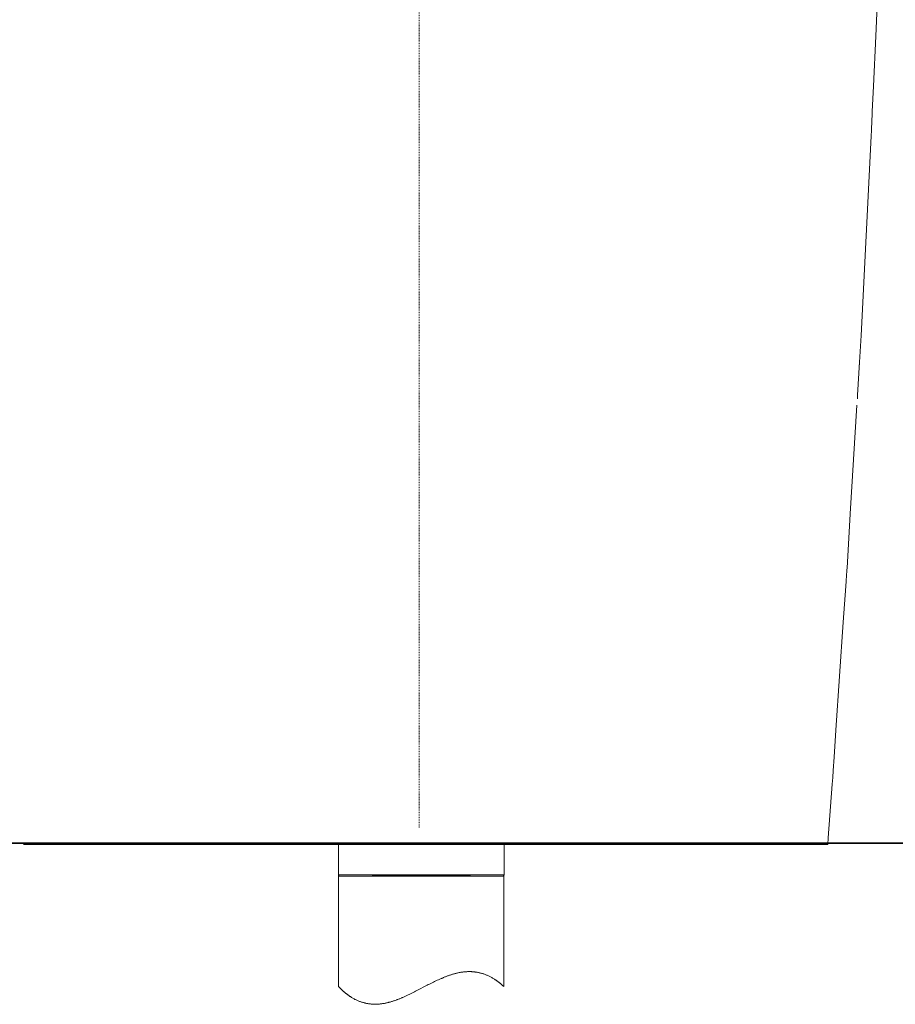
# Model space of a CAD drawing. Units: inches. Extents: x -1306 to 1860, y -1498 to 756.
# Drawn here: x 1152 to 1527, y -933 to -512 of the extents above; entities that cross this region are included whole.
import ezdxf

# ---------------------------------------------------------------- set-up
doc = ezdxf.new("R2010")
doc.units = ezdxf.units.IN
doc.header["$MEASUREMENT"] = 0
doc.linetypes.add('AI-Linetype-1', pattern=[0.705556, 0.352778, -0.352778])
doc.layers.add('图层 1', color=7, linetype='Continuous')

msp = doc.modelspace()

# ---------------------------------------------------------------- linework, layer by layer
at = {"layer": '图层 1', "color": 7, "linetype": 'AI-Linetype-1', "lineweight": 5}
msp.add_lwpolyline([(1323.11, -325.21), (1323.11, -857.47)], dxfattribs=at)
at = {"layer": '图层 1', "color": 7, "lineweight": 9}
for points in [[(1520.28, -476.35), (1518.38, -519.12), (1517.4, -540.51), (1516.92, -551.22), (1516.7, -556.58), (1516.61, -557.9), (1516.56, -559.22), (1516.44, -561.88), (1512.13, -647.02)], [(1512.13, -647.02), (1511.48, -658.4)], [(1510.54, -672.6), (1511.48, -658.4)], [(1511.48, -658.4), (1511.38, -660.48)], [(1510.54, -672.6), (1510.54, -674.07)], [(1510.36, -676.86), (1507.53, -723.3), (1506.12, -746.54), (1506.07, -747.26), (1505.98, -747.96), (1505.88, -749.42), (1505.71, -752.29), (1505.31, -758.06), (1504.51, -769.61), (1501.37, -815.79), (1500.58, -827.33), (1500.18, -833.1), (1500, -836.02), (1499.79, -838.85), (1498.1, -861.87)], [(1498.1, -861.87), (1497.92, -864.7)], [(1153.83, -864.7), (1159.44, -864.7), (1159.63, -864.7), (1159.67, -864.7), (1159.7, -864.7), (1159.84, -864.7), (1160.42, -864.7), (1161.52, -864.7), (1163.79, -864.7), (1164.89, -864.7), (1165.47, -864.7), (1165.61, -864.7), (1165.69, -864.7), (1165.73, -864.7), (1166.09, -864.7), (1167.46, -864.7), (1167.55, -864.7), (1167.6, -864.7), (1167.65, -864.7), (1167.86, -864.7), (1168.25, -864.7), (1169.09, -864.7), (1175.79, -864.7), (1177.47, -864.7), (1177.69, -864.7), (1177.73, -864.7), (1177.83, -864.7), (1177.96, -864.7), (1178.53, -864.7), (1179.65, -864.7), (1184.16, -864.7), (1188.63, -864.7), (1189.78, -864.7), (1190.31, -864.7), (1190.62, -864.7), (1190.67, -864.7), (1190.75, -864.7), (1190.93, -864.7), (1191.6, -864.7), (1191.91, -864.7), (1191.99, -864.7), (1192.08, -864.7), (1192.25, -864.7), (1193.71, -864.7), (1205.45, -864.7)], [(1205.45, -864.7), (1209.84, -864.7), (1212.01, -864.7), (1213.12, -864.7), (1213.16, -864.7), (1213.2, -864.7), (1213.24, -864.7), (1213.38, -864.7), (1213.69, -864.7), (1214.31, -864.7), (1224.04, -864.7)], [(1213.24, -864.7), (1213.2, -864.7), (1213.12, -864.7), (1212.98, -864.7), (1212.68, -864.7), (1212.09, -864.7), (1211.83, -864.7), (1211.7, -864.7), (1211.61, -864.7), (1211.56, -864.7), (1211.53, -864.7), (1211.03, -864.7), (1210.5, -864.7), (1210.24, -864.7), (1210.1, -864.7), (1210.05, -864.7), (1210.02, -864.7), (1209.21, -864.7)], [(1224.04, -864.7), (1233.88, -864.7), (1238.8, -864.7), (1241.28, -864.7), (1241.89, -864.7), (1242.02, -864.7), (1242.12, -864.7), (1242.17, -864.7), (1242.2, -864.7), (1242.55, -864.7), (1243.97, -864.7), (1255.39, -864.7), (1258.24, -864.7), (1259.7, -864.7), (1260.04, -864.7), (1260.14, -864.7), (1260.18, -864.7), (1260.23, -864.7), (1260.4, -864.7), (1261.24, -864.7), (1267.66, -864.7), (1280.55, -864.7), (1287.46, -864.7), (1289.19, -864.7), (1290.07, -864.7), (1290.15, -864.7), (1290.3, -864.7), (1290.51, -864.7), (1290.96, -864.7), (1294.54, -864.7), (1298.13, -864.7), (1299.9, -864.7), (1300.83, -864.7), (1301.05, -864.7), (1301.27, -864.7), (1301.72, -864.7), (1309.07, -864.7), (1310.94, -864.7), (1312.79, -864.7), (1316.5, -864.7), (1323.99, -864.7)], [(1244.06, -864.7), (1243.49, -864.7), (1243.22, -864.7), (1243.18, -864.7), (1243.09, -864.7), (1243.01, -864.7), (1242.07, -864.7), (1241.94, -864.7), (1241.89, -864.7), (1241.85, -864.7), (1241.71, -864.7), (1241.41, -864.7), (1241.14, -864.7), (1241.1, -864.7), (1241.05, -864.7), (1241, -864.7), (1240.97, -864.7)], [(1288.57, -864.7), (1288.57, -877.72)], [(1323.99, -864.7), (1324.07, -864.7)], [(1323.99, -864.7), (1338.87, -864.7), (1342.59, -864.7), (1344.45, -864.7), (1344.88, -864.7), (1345.15, -864.7), (1345.38, -864.7), (1346.27, -864.7), (1353.44, -864.7), (1357.02, -864.7), (1357.46, -864.7), (1357.68, -864.7), (1357.82, -864.7), (1357.91, -864.7), (1358.8, -864.7), (1360.52, -864.7), (1367.38, -864.7), (1368.27, -864.7), (1368.5, -864.7), (1368.58, -864.7), (1368.62, -864.7), (1368.71, -864.7), (1369.11, -864.7), (1370.75, -864.7), (1374.03, -864.7), (1377.3, -864.7), (1378.99, -864.7), (1379.07, -864.7), (1379.12, -864.7), (1379.16, -864.7), (1379.38, -864.7), (1379.74, -864.7), (1380.53, -864.7), (1386.78, -864.7), (1387.52, -864.7), (1387.76, -864.7), (1387.79, -864.7), (1387.84, -864.7), (1387.93, -864.7), (1388.29, -864.7), (1389.7, -864.7), (1392.53, -864.7), (1403.83, -864.7), (1406.66, -864.7), (1408.07, -864.7), (1408.44, -864.7), (1408.61, -864.7), (1408.65, -864.7), (1408.74, -864.7), (1409.36, -864.7), (1414.18, -864.7), (1423.93, -864.7)], [(1359.42, -877.72), (1359.42, -864.7)], [(1423.93, -864.7), (1433.66, -864.7), (1434.3, -864.7), (1434.6, -864.7), (1434.73, -864.7), (1434.78, -864.7), (1434.83, -864.7), (1434.86, -864.7), (1435.98, -864.7), (1438.14, -864.7), (1442.48, -864.7)], [(1442.48, -864.7), (1454.26, -864.7), (1455.72, -864.7), (1455.89, -864.7), (1455.98, -864.7), (1456.08, -864.7), (1456.39, -864.7), (1457.01, -864.7), (1459.58, -864.7), (1459.7, -864.7), (1459.75, -864.7), (1459.8, -864.7), (1459.84, -864.7), (1460.11, -864.7), (1460.63, -864.7), (1461.7, -864.7), (1463.79, -864.7), (1472.19, -864.7), (1473.26, -864.7), (1473.52, -864.7), (1473.66, -864.7), (1473.7, -864.7), (1473.74, -864.7), (1474.14, -864.7), (1475.74, -864.7), (1478.88, -864.7), (1480.47, -864.7), (1480.65, -864.7), (1480.78, -864.7), (1480.83, -864.7), (1480.87, -864.7), (1481.14, -864.7), (1481.66, -864.7), (1483.88, -864.7), (1488.27, -864.7), (1489.37, -864.7), (1489.9, -864.7), (1489.95, -864.7), (1489.99, -864.7), (1490.04, -864.7), (1490.09, -864.7), (1490.26, -864.7), (1491.55, -864.7), (1494.16, -864.7)], [(1494.16, -864.7), (1497.43, -864.7)], [(1497.92, -864.7), (1497.43, -864.7)], [(1288.57, -877.72), (1359.37, -877.72)], [(1288.57, -925.44), (1288.57, -877.72)], [(1288.57, -877.72), (1288.62, -877.94), (1288.74, -878.11), (1288.87, -878.21), (1289.1, -878.25)], [(1288.57, -877.72), (1288.62, -877.85), (1288.62, -877.9), (1288.62, -877.94), (1288.69, -878.03), (1288.69, -878.08), (1288.74, -878.11), (1288.83, -878.16), (1288.87, -878.21), (1288.92, -878.21), (1289.05, -878.25), (1289.1, -878.25), (1289.14, -878.25), (1289.27, -878.25), (1289.41, -878.25), (1289.46, -878.25), (1289.5, -878.25), (1289.67, -878.25), (1290.47, -878.25), (1290.55, -878.25), (1290.6, -878.25), (1290.65, -878.25), (1290.91, -878.25), (1291.04, -878.25), (1291.22, -878.25), (1291.58, -878.25), (1292.95, -878.25), (1293.13, -878.25), (1293.17, -878.25), (1293.21, -878.25), (1293.26, -878.25), (1293.34, -878.25), (1293.84, -878.25), (1294.77, -878.25), (1295.69, -878.25), (1295.92, -878.25), (1295.97, -878.25), (1296.04, -878.25), (1296.18, -878.25), (1296.71, -878.25), (1296.76, -878.25), (1296.85, -878.25), (1296.98, -878.25), (1297.29, -878.25), (1297.86, -878.25), (1299.06, -878.25), (1300.26, -878.25), (1300.31, -878.25), (1300.38, -878.25), (1300.57, -878.25), (1300.92, -878.25), (1301.58, -878.25), (1304.29, -878.25), (1304.33, -878.25), (1304.37, -878.25), (1304.47, -878.25), (1304.64, -878.25), (1305.03, -878.25), (1305.39, -878.25), (1305.48, -878.25), (1305.57, -878.25), (1305.74, -878.25), (1307.3, -878.25), (1308.84, -878.25), (1309.6, -878.25), (1310, -878.25), (1310.08, -878.25), (1310.13, -878.25), (1310.17, -878.25), (1310.39, -878.25), (1313.67, -878.25), (1314.47, -878.25), (1314.92, -878.25), (1315.01, -878.25), (1315.09, -878.25), (1315.31, -878.25), (1316.16, -878.25), (1316.37, -878.25), (1316.6, -878.25), (1317, -878.25), (1320.45, -878.25), (1321.29, -878.25), (1321.51, -878.25), (1321.72, -878.25), (1322.17, -878.25), (1323.9, -878.25), (1325.63, -878.25), (1326.51, -878.25), (1327.35, -878.25), (1327.8, -878.25), (1328.02, -878.25), (1328.19, -878.25), (1329.08, -878.25), (1330.77, -878.25), (1332.5, -878.25), (1332.88, -878.25), (1333.12, -878.25), (1333.15, -878.25), (1333.2, -878.25), (1333.33, -878.25), (1334.13, -878.25), (1337.41, -878.25), (1337.8, -878.25), (1338.03, -878.25), (1338.06, -878.25), (1338.11, -878.25), (1338.2, -878.25), (1339, -878.25), (1339.18, -878.25), (1339.26, -878.25), (1339.31, -878.25), (1339.4, -878.25), (1339.76, -878.25), (1340.5, -878.25), (1343.52, -878.25), (1343.69, -878.25), (1343.79, -878.25), (1343.87, -878.25), (1344.22, -878.25), (1344.88, -878.25), (1346.22, -878.25), (1347.59, -878.25), (1347.78, -878.25), (1347.81, -878.25), (1347.9, -878.25), (1348.21, -878.25), (1348.52, -878.25), (1348.69, -878.25), (1348.79, -878.25), (1348.83, -878.25), (1351.09, -878.25), (1351.66, -878.25), (1351.93, -878.25), (1352.06, -878.25), (1352.15, -878.25), (1352.19, -878.25), (1353.13, -878.25), (1354.01, -878.25), (1354.5, -878.25), (1354.71, -878.25), (1354.85, -878.25), (1354.9, -878.25), (1354.95, -878.25), (1355.33, -878.25), (1355.43, -878.25), (1355.47, -878.25), (1355.52, -878.25), (1355.69, -878.25), (1356.31, -878.25), (1356.93, -878.25), (1357.24, -878.25), (1357.37, -878.25), (1357.46, -878.25), (1358.22, -878.25), (1358.44, -878.25), (1358.49, -878.25), (1358.53, -878.25), (1358.57, -878.25), (1358.66, -878.25), (1358.75, -878.25), (1358.97, -878.25), (1359.06, -878.21), (1359.11, -878.21), (1359.14, -878.16), (1359.23, -878.11), (1359.23, -878.08), (1359.28, -878.03), (1359.33, -877.94), (1359.37, -877.94), (1359.37, -877.9), (1359.37, -877.85), (1359.42, -877.72)], [(1288.57, -877.72), (1288.62, -877.94), (1288.66, -877.98), (1288.66, -878.03), (1288.74, -878.11), (1288.79, -878.16), (1288.87, -878.21), (1288.92, -878.21), (1288.97, -878.25), (1289.05, -878.25), (1289.1, -878.25), (1289.14, -878.25), (1289.19, -878.25), (1289.22, -878.25), (1289.36, -878.25), (1289.58, -878.25), (1289.71, -878.25), (1289.94, -878.25), (1289.98, -878.25), (1290.07, -878.25), (1290.25, -878.25), (1290.55, -878.25), (1291.18, -878.25), (1291.49, -878.25), (1291.53, -878.25), (1291.58, -878.25), (1291.66, -878.25), (1291.88, -878.25), (1292.78, -878.25), (1293.21, -878.25), (1293.31, -878.25), (1293.34, -878.25), (1293.39, -878.25), (1293.44, -878.25), (1293.74, -878.25), (1294.82, -878.25), (1295.92, -878.25), (1296.45, -878.25), (1297.12, -878.25), (1299.64, -878.25), (1299.95, -878.25), (1300.04, -878.25), (1300.07, -878.25), (1300.12, -878.25), (1300.31, -878.25), (1301, -878.25), (1302.42, -878.25), (1303.83, -878.25), (1304.02, -878.25), (1304.11, -878.25), (1304.16, -878.25), (1304.19, -878.25), (1304.55, -878.25), (1305.31, -878.25), (1308.31, -878.25), (1309.82, -878.25), (1310, -878.25), (1310.08, -878.25), (1310.22, -878.25), (1310.56, -878.25), (1310.97, -878.25), (1311.15, -878.25), (1311.37, -878.25), (1314.47, -878.25), (1316.06, -878.25), (1316.82, -878.25), (1317.21, -878.25), (1317.44, -878.25), (1317.62, -878.25), (1323.99, -878.25), (1327.18, -878.25), (1327.98, -878.25), (1328.37, -878.25), (1328.77, -878.25), (1330.32, -878.25), (1333.51, -878.25), (1334.27, -878.25), (1335.06, -878.25), (1336.62, -878.25), (1339.66, -878.25), (1340.06, -878.25), (1340.41, -878.25), (1341.17, -878.25), (1342.63, -878.25), (1344.14, -878.25), (1344.48, -878.25), (1344.71, -878.25), (1344.81, -878.25), (1344.84, -878.25), (1344.88, -878.25), (1345.55, -878.25), (1348.34, -878.25), (1348.69, -878.25), (1348.79, -878.25), (1348.83, -878.25), (1349.01, -878.25), (1349.63, -878.25), (1350.87, -878.25), (1351.49, -878.25), (1351.66, -878.25), (1351.71, -878.25), (1351.8, -878.25), (1352.06, -878.25), (1353.17, -878.25), (1354.23, -878.25), (1354.41, -878.25), (1354.46, -878.25), (1354.5, -878.25), (1354.71, -878.25), (1355.16, -878.25), (1356, -878.25), (1356.45, -878.25), (1356.67, -878.25), (1356.71, -878.25), (1356.76, -878.25), (1356.81, -878.25), (1356.84, -878.25), (1357.99, -878.25), (1358.13, -878.25), (1358.17, -878.25), (1358.22, -878.25), (1358.35, -878.25), (1358.62, -878.25), (1358.75, -878.25), (1358.8, -878.25), (1358.83, -878.25), (1358.93, -878.25), (1359.01, -878.25), (1359.06, -878.21), (1359.11, -878.21), (1359.14, -878.16), (1359.19, -878.11), (1359.23, -878.11), (1359.28, -878.03), (1359.33, -877.98), (1359.33, -877.94), (1359.37, -877.94), (1359.42, -877.72)], [(1288.57, -877.72), (1288.83, -877.72), (1288.97, -877.72), (1289.01, -877.72), (1289.05, -877.72), (1289.14, -877.72), (1289.32, -877.72), (1290.12, -877.72), (1290.15, -877.72), (1290.25, -877.72), (1290.38, -877.72), (1290.51, -877.72), (1290.55, -877.72), (1290.65, -877.72), (1290.96, -877.72), (1291.09, -877.72), (1291.18, -877.72), (1291.22, -877.72), (1291.27, -877.72), (1292.02, -877.72), (1292.37, -877.72), (1292.55, -877.72), (1292.64, -877.72), (1292.68, -877.72), (1292.78, -877.72), (1294.63, -877.72), (1295.08, -877.72), (1295.3, -877.72), (1295.43, -877.72), (1295.47, -877.72), (1295.52, -877.72), (1295.56, -877.72), (1296.09, -877.72), (1296.31, -877.72), (1296.62, -877.72), (1299.01, -877.72), (1299.59, -877.72), (1299.9, -877.72), (1299.95, -877.72), (1300.04, -877.72), (1300.21, -877.72), (1301.58, -877.72), (1302.96, -877.77), (1303.62, -877.77), (1303.97, -877.77), (1304.06, -877.77), (1304.11, -877.77), (1304.16, -877.77), (1304.33, -877.77), (1305.03, -877.77), (1305.21, -877.77), (1305.44, -877.77), (1305.79, -877.77), (1307.34, -877.77), (1308.88, -877.77), (1309.64, -877.77), (1309.82, -877.77), (1309.96, -877.77), (1310.03, -877.77), (1310.22, -877.77), (1310.35, -877.77), (1310.44, -877.77), (1313.72, -877.77), (1314.55, -877.77), (1314.73, -877.77), (1314.87, -877.77), (1314.96, -877.77), (1315.4, -877.77), (1316.24, -877.77), (1317.08, -877.77), (1320.53, -877.77), (1321.38, -877.77), (1322.27, -877.77), (1323.99, -877.77), (1325.72, -877.77), (1326.61, -877.77), (1327.45, -877.77), (1327.88, -877.77), (1328.11, -877.77), (1328.33, -877.77), (1329.17, -877.77), (1330.85, -877.77), (1332.58, -877.77), (1333.02, -877.77), (1333.2, -877.77), (1333.29, -877.77), (1333.33, -877.77), (1333.43, -877.77), (1334.27, -877.77), (1337.53, -877.77), (1337.63, -877.77), (1337.72, -877.77), (1337.94, -877.77), (1338.34, -877.77), (1339.14, -877.77), (1339.52, -877.77), (1339.88, -877.77), (1340.64, -877.77), (1342.15, -877.77), (1342.9, -877.77), (1343.3, -877.77), (1343.47, -877.77), (1343.56, -877.77), (1343.66, -877.77), (1344, -877.77), (1344.04, -877.77), (1344.09, -877.77), (1344.18, -877.77), (1344.36, -877.77), (1345.02, -877.77), (1346.39, -877.72), (1347.73, -877.72), (1348.07, -877.72), (1348.17, -877.72), (1348.26, -877.72), (1348.38, -877.72), (1349.01, -877.72), (1349.1, -877.72), (1349.14, -877.72), (1349.19, -877.72), (1349.32, -877.72), (1349.58, -877.72), (1350.16, -877.72), (1351.26, -877.72), (1352.41, -877.72), (1352.55, -877.72), (1352.6, -877.72), (1352.64, -877.72), (1352.69, -877.72), (1352.9, -877.72), (1353.34, -877.72), (1355.2, -877.72), (1355.3, -877.72), (1355.38, -877.72), (1355.43, -877.72), (1355.61, -877.72), (1355.79, -877.72), (1355.91, -877.72), (1355.96, -877.72), (1356, -877.72), (1356.63, -877.72), (1357.86, -877.72), (1357.91, -877.72), (1357.99, -877.72), (1358.09, -877.72), (1358.3, -877.72), (1358.7, -877.72), (1358.75, -877.72), (1358.8, -877.72), (1358.88, -877.72), (1359.01, -877.72), (1359.06, -877.72), (1359.11, -877.72), (1359.19, -877.72), (1359.42, -877.72)], [(1358.88, -878.25), (1358.7, -878.25), (1358.66, -878.25), (1358.62, -878.25), (1358.57, -878.25), (1358.53, -878.25), (1358.49, -878.25), (1358.13, -878.25), (1357.72, -878.25), (1357.55, -878.25), (1357.46, -878.25), (1357.42, -878.25), (1357.37, -878.25), (1356.14, -878.25), (1355.52, -878.25), (1355.47, -878.25), (1355.43, -878.25), (1355.33, -878.25), (1355.16, -878.25), (1354.95, -878.25), (1354.9, -878.25), (1354.85, -878.25), (1354.71, -878.25), (1352.96, -878.25), (1352.46, -878.25), (1352.24, -878.25), (1352.19, -878.25), (1352.15, -878.25), (1351.98, -878.25), (1350.87, -878.25), (1349.77, -878.25), (1349.22, -878.25), (1348.96, -878.25), (1348.79, -878.25), (1348.74, -878.25), (1348.65, -878.25), (1348.03, -878.25), (1347.9, -878.25), (1347.81, -878.25), (1347.73, -878.25), (1347.42, -878.25), (1346.04, -878.25), (1344.71, -878.25), (1344.04, -878.25), (1343.87, -878.25), (1343.83, -878.25), (1343.79, -878.25), (1343.74, -878.25), (1343.33, -878.25), (1340.41, -878.25), (1339.66, -878.25), (1339.26, -878.25), (1339.21, -878.25), (1339.18, -878.25), (1339.09, -878.25), (1338.92, -878.25), (1338.11, -878.25), (1338.03, -878.25), (1337.94, -878.25), (1337.72, -878.25), (1337.32, -878.25), (1334.08, -878.25), (1333.29, -878.25), (1333.2, -878.25), (1333.15, -878.25), (1333.07, -878.25), (1332.88, -878.25), (1332.45, -878.25), (1330.77, -878.25), (1329.08, -878.25), (1328.24, -878.25), (1328.06, -878.25), (1327.85, -878.25), (1327.4, -878.25), (1326.56, -878.25), (1325.72, -878.25), (1323.99, -878.25), (1322.27, -878.25), (1321.43, -878.25), (1320.58, -878.25), (1317.17, -878.25), (1316.33, -878.25), (1315.49, -878.25), (1315.09, -878.25), (1315.01, -878.25), (1314.87, -878.25), (1314.68, -878.25), (1313.89, -878.25), (1310.66, -878.25), (1310.27, -878.25), (1310.13, -878.25), (1310.08, -878.25), (1310.03, -878.25), (1309.86, -878.25), (1309.12, -878.25), (1307.56, -878.25), (1306.05, -878.25), (1305.7, -878.25), (1305.48, -878.25), (1305.31, -878.25), (1304.6, -878.25), (1304.42, -878.25), (1304.37, -878.25), (1304.33, -878.25), (1304.24, -878.25), (1303.93, -878.25), (1303.27, -878.25), (1301.89, -878.25), (1300.57, -878.25), (1300.38, -878.25), (1300.31, -878.25), (1300.26, -878.25), (1299.95, -878.25), (1299.37, -878.25), (1297.02, -878.25), (1296.76, -878.25), (1296.49, -878.25), (1295.97, -878.25), (1295.92, -878.25), (1295.83, -878.25), (1295.74, -878.25), (1295.52, -878.25), (1295.03, -878.25), (1293.21, -878.25), (1293.17, -878.25), (1293.13, -878.25), (1293.04, -878.25), (1292.86, -878.25), (1292.5, -878.25), (1291.84, -878.25), (1291.13, -878.25), (1291.04, -878.25), (1291.01, -878.25), (1290.87, -878.25), (1290.73, -878.25), (1290.65, -878.25), (1290.6, -878.25), (1289.84, -878.25), (1289.67, -878.25), (1289.53, -878.25), (1289.5, -878.25), (1289.36, -878.25), (1289.1, -878.25)], [(1358.88, -878.25), (1359.06, -878.21), (1359.23, -878.11), (1359.37, -877.94), (1359.42, -877.72)], [(1359.37, -877.72), (1359.37, -925.44)], [(1288.57, -925.44), (1288.69, -925.58), (1288.87, -925.7), (1289.01, -925.89), (1289.14, -926.03), (1289.27, -926.15), (1289.41, -926.29), (1289.58, -926.42), (1289.71, -926.54), (1289.84, -926.68), (1289.98, -926.82), (1290.12, -926.95), (1290.25, -927.08), (1290.42, -927.21), (1290.55, -927.35), (1290.68, -927.49), (1290.82, -927.61), (1290.96, -927.7), (1291.13, -927.84), (1291.27, -927.97), (1291.39, -928.05), (1291.53, -928.19), (1291.66, -928.33), (1291.8, -928.4), (1291.98, -928.55), (1292.11, -928.64), (1292.24, -928.72), (1292.37, -928.86), (1292.5, -928.94), (1292.64, -929.07), (1292.81, -929.17), (1292.95, -929.25), (1293.08, -929.34), (1293.21, -929.43), (1293.34, -929.56), (1293.48, -929.65), (1293.65, -929.74), (1293.93, -929.91), (1294.19, -930.1), (1294.49, -930.27), (1294.77, -930.4), (1295.03, -930.58), (1295.3, -930.71), (1295.61, -930.89), (1295.87, -931.02), (1296.14, -931.16), (1296.45, -931.3), (1296.71, -931.42), (1296.98, -931.56), (1297.24, -931.64), (1297.55, -931.78), (1297.82, -931.86), (1298.08, -931.95), (1298.39, -932.04), (1298.66, -932.14), (1298.94, -932.21), (1299.2, -932.31), (1299.5, -932.4), (1299.78, -932.45), (1300.04, -932.53), (1300.31, -932.57), (1300.57, -932.67), (1300.87, -932.71), (1301.14, -932.74), (1301.41, -932.79), (1301.67, -932.84), (1301.98, -932.88), (1302.25, -932.88), (1302.51, -932.93), (1302.78, -932.93), (1303.04, -932.98), (1303.35, -932.98), (1303.62, -932.98), (1303.88, -933.01), (1304.16, -933.01), (1304.42, -933.01), (1304.73, -932.98), (1305, -932.98), (1305.26, -932.98), (1305.52, -932.98), (1305.79, -932.93), (1306.1, -932.93), (1306.36, -932.88), (1306.63, -932.84), (1306.89, -932.84), (1307.16, -932.79), (1307.43, -932.74), (1307.74, -932.71), (1308, -932.67), (1308.28, -932.62), (1308.54, -932.53), (1308.81, -932.48), (1309.07, -932.45), (1309.38, -932.35), (1309.64, -932.31), (1309.91, -932.21), (1310.17, -932.17), (1310.44, -932.09), (1310.7, -932.04), (1310.97, -931.95), (1311.28, -931.86), (1311.54, -931.78), (1311.81, -931.69), (1312.07, -931.59), (1312.35, -931.51), (1312.62, -931.42), (1312.88, -931.33), (1313.19, -931.25), (1313.46, -931.11), (1313.72, -931.02), (1313.99, -930.94), (1314.25, -930.8), (1314.51, -930.71), (1314.78, -930.63), (1315.04, -930.49), (1315.35, -930.4), (1315.62, -930.27), (1315.88, -930.14), (1316.16, -930.05), (1316.42, -929.91), (1316.69, -929.79), (1317.21, -929.56), (1317.79, -929.3), (1318.32, -929.03), (1318.85, -928.76), (1319.38, -928.5), (1319.97, -928.23), (1320.49, -927.97), (1321.02, -927.7), (1321.55, -927.44), (1322.13, -927.13), (1322.66, -926.87), (1323.73, -926.29), (1324.83, -925.75), (1325.89, -925.18), (1326.47, -924.87), (1327, -924.6), (1327.52, -924.34), (1328.11, -924.07), (1328.64, -923.81), (1329.17, -923.5), (1329.7, -923.28), (1330.28, -923.01), (1330.81, -922.73), (1331.33, -922.49), (1331.92, -922.25), (1332.18, -922.13), (1332.45, -921.99), (1332.71, -921.91), (1332.98, -921.77), (1333.29, -921.65), (1333.55, -921.55), (1333.82, -921.41), (1334.08, -921.32), (1334.35, -921.2), (1334.63, -921.1), (1334.93, -921.02), (1335.19, -920.88), (1335.45, -920.79), (1335.73, -920.71), (1335.99, -920.62), (1336.31, -920.53), (1336.57, -920.45), (1336.83, -920.36), (1337.1, -920.26), (1337.36, -920.17), (1337.67, -920.09), (1337.94, -920), (1338.2, -919.95), (1338.47, -919.86), (1338.78, -919.78), (1339.04, -919.73), (1339.31, -919.65), (1339.57, -919.59), (1339.83, -919.56), (1340.15, -919.47), (1340.41, -919.42), (1340.69, -919.38), (1340.95, -919.33), (1341.26, -919.3), (1341.52, -919.25), (1341.79, -919.21), (1342.11, -919.16), (1342.36, -919.16), (1342.63, -919.11), (1342.9, -919.11), (1343.2, -919.06), (1343.47, -919.06), (1343.74, -919.02), (1344, -919.02), (1344.31, -919.02), (1344.58, -919.02), (1344.84, -919.02), (1345.15, -919.02), (1345.42, -919.02), (1345.68, -919.06), (1345.99, -919.06), (1346.27, -919.11), (1346.53, -919.11), (1346.83, -919.16), (1347.11, -919.21), (1347.37, -919.25), (1347.68, -919.3), (1347.95, -919.33), (1348.21, -919.38), (1348.52, -919.42), (1348.79, -919.52), (1349.05, -919.56), (1349.36, -919.65), (1349.63, -919.69), (1349.89, -919.78), (1350.2, -919.86), (1350.47, -919.95), (1350.78, -920.04), (1351.04, -920.14), (1351.31, -920.26), (1351.62, -920.36), (1351.88, -920.5), (1352.19, -920.62), (1352.46, -920.71), (1352.77, -920.84), (1353.03, -920.98), (1353.3, -921.15), (1353.61, -921.29), (1353.87, -921.41), (1354.18, -921.58), (1354.46, -921.77), (1354.76, -921.91), (1355.02, -922.08), (1355.33, -922.25), (1355.47, -922.39), (1355.61, -922.49), (1355.74, -922.56), (1355.91, -922.66), (1356.04, -922.73), (1356.17, -922.83), (1356.31, -922.97), (1356.48, -923.06), (1356.63, -923.14), (1356.76, -923.28), (1356.88, -923.37), (1357.07, -923.5), (1357.2, -923.58), (1357.34, -923.71), (1357.46, -923.81), (1357.65, -923.93), (1357.78, -924.03), (1357.91, -924.17), (1358.04, -924.29), (1358.22, -924.42), (1358.35, -924.52), (1358.49, -924.65), (1358.62, -924.78), (1358.8, -924.91), (1358.93, -925.05), (1359.06, -925.18), (1359.23, -925.32), (1359.37, -925.44)]]:
    msp.add_lwpolyline(points, dxfattribs=at)
at = {"layer": '图层 1', "color": 7, "lineweight": 35}
msp.add_lwpolyline([(931.54, -864.11), (1680.62, -864.11)], dxfattribs=at)

doc.saveas('drawing.dxf')
